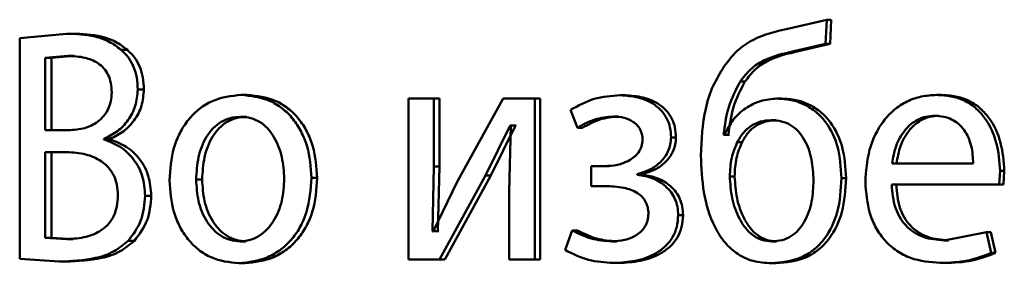
# Paper-space layout 'Лист1' of a CAD drawing. Units: millimetres. Extents: x -4216 to 7224, y -6216 to 5807.
# Drawn here: x 4979 to 4987, y 4833 to 4835 of the extents above; entities that cross this region are included whole.
import ezdxf

# ---------------------------------------------------------------- set-up
doc = ezdxf.new("R2010")
doc.units = ezdxf.units.MM

psp = doc.layouts.new('Лист1')

# ---------------------------------------------------------------- linework, layer by layer
at = {"color": 7, "linetype": 'Continuous', "lineweight": 50}
for p, q in [((4985.4249, 4834.5797), (4985.146, 4834.5154)), ((4985.4155, 4834.3994), (4985.4249, 4834.5797)), ((4985.459, 4834.5797), (4985.4249, 4834.5797)), ((4985.4497, 4834.3994), (4985.459, 4834.5797)), ((4979.7839, 4834.4759), (4979.4371, 4834.4414)), ((4979.4371, 4834.4414), (4979.4371, 4832.8045)), ((4979.8306, 4834.4759), (4979.7839, 4834.4759)), ((4980.2359, 4834.3553), (4980.1901, 4834.3553)), ((4985.1808, 4834.3451), (4985.4155, 4834.3994)), ((4985.2155, 4834.3451), (4985.1808, 4834.3451)), ((4985.2155, 4834.3451), (4985.4497, 4834.3994)), ((4985.4497, 4834.3994), (4985.4155, 4834.3994)), ((4979.7948, 4834.3108), (4979.6265, 4834.296)), ((4979.6265, 4834.296), (4979.6265, 4833.7598)), ((4979.6736, 4834.296), (4979.6265, 4834.296)), ((4979.8415, 4834.3108), (4979.6736, 4834.296)), ((4979.6736, 4834.296), (4979.6736, 4833.7598)), ((4979.8415, 4834.3108), (4979.7948, 4834.3108)), ((4984.8177, 4834.1203), (4984.7822, 4834.1203)), ((4980.3586, 4834.0614), (4980.313, 4834.0614)), ((4981.1251, 4834.0216), (4981.0813, 4834.0216)), ((4982.3231, 4833.9944), (4982.3231, 4832.7995)), ((4982.5103, 4833.9944), (4982.3231, 4833.9944)), ((4982.5103, 4833.491), (4982.5103, 4833.9944)), ((4982.5509, 4833.9944), (4982.5103, 4833.9944)), ((4982.5509, 4833.491), (4982.5509, 4833.9944)), ((4983.0254, 4833.9944), (4982.6823, 4833.3774)), ((4983.2596, 4833.9944), (4983.0254, 4833.9944)), ((4983.2596, 4832.7995), (4983.2596, 4833.9944)), ((4983.2985, 4833.9944), (4983.2596, 4833.9944)), ((4983.2985, 4832.7995), (4983.2985, 4833.9944)), ((4983.9309, 4834.0191), (4983.8933, 4834.0191)), ((4985.0904, 4833.9944), (4985.0555, 4833.9944)), ((4986.2743, 4834.0216), (4986.242, 4834.0216)), ((4983.5246, 4833.9108), (4983.5749, 4833.7774)), ((4981.1207, 4833.8589), (4981.0769, 4833.8589)), ((4983.8805, 4833.8614), (4983.8428, 4833.8614)), ((4985.0488, 4833.8342), (4985.0138, 4833.8342)), ((4986.2579, 4833.8663), (4986.2256, 4833.8663)), ((4979.7992, 4833.7598), (4979.6265, 4833.7598)), ((4982.8932, 4833.4243), (4983.0754, 4833.7947)), ((4982.933, 4833.4243), (4983.1148, 4833.7947)), ((4983.0822, 4833.7947), (4983.0686, 4833.3058)), ((4983.0822, 4833.7947), (4983.0754, 4833.7947)), ((4983.1148, 4833.7947), (4983.0754, 4833.7947)), ((4983.1216, 4833.7947), (4983.1148, 4833.7947)), ((4983.6132, 4833.7774), (4983.5749, 4833.7774)), ((4980.0626, 4833.691), (4980.0626, 4833.6959)), ((4980.1087, 4833.6959), (4980.0626, 4833.6959)), ((4980.1087, 4833.691), (4980.0626, 4833.691)), ((4980.1087, 4833.691), (4980.1087, 4833.6959)), ((4984.3066, 4833.7058), (4984.2699, 4833.7058)), ((4984.6666, 4833.7256), (4984.6596, 4833.7256)), ((4984.6955, 4833.7256), (4984.6596, 4833.7256)), ((4984.7024, 4833.7256), (4984.6955, 4833.7256)), ((4984.797, 4833.6713), (4984.7614, 4833.6713)), ((4979.7839, 4833.5972), (4979.6265, 4833.5972)), ((4979.6265, 4833.5972), (4979.6265, 4832.9622)), ((4979.6736, 4833.5972), (4979.6736, 4832.9622)), ((4982.4989, 4833.0116), (4982.5103, 4833.491)), ((4982.5509, 4833.491), (4982.5103, 4833.491)), ((4982.5396, 4833.0116), (4982.5509, 4833.491)), ((4983.6779, 4833.4931), (4983.6779, 4833.3453)), ((4983.7741, 4833.4931), (4983.6779, 4833.4931)), ((4983.8119, 4833.4931), (4983.7159, 4833.4931)), ((4986.5119, 4833.5129), (4985.9098, 4833.5129)), ((4986.7042, 4833.3576), (4986.7113, 4833.4589)), ((4986.7426, 4833.4589), (4986.7113, 4833.4589)), ((4986.7355, 4833.3576), (4986.7426, 4833.4589)), ((4980.7906, 4833.3947), (4980.7461, 4833.3947)), ((4981.6439, 4833.407), (4981.6013, 4833.407)), ((4982.551, 4832.7995), (4982.8932, 4833.4243)), ((4982.5915, 4832.7995), (4982.933, 4833.4243)), ((4982.933, 4833.4243), (4982.8932, 4833.4243)), ((4984.0196, 4833.4292), (4984.0196, 4833.4342)), ((4984.0568, 4833.4342), (4984.0196, 4833.4342)), ((4984.0568, 4833.4292), (4984.0196, 4833.4292)), ((4984.0568, 4833.4292), (4984.0568, 4833.4342)), ((4984.7416, 4833.4169), (4984.7059, 4833.4169)), ((4985.5681, 4833.4046), (4985.5342, 4833.4046)), ((4982.6823, 4833.3774), (4982.5057, 4833.0091)), ((4983.7787, 4833.3453), (4983.6779, 4833.3453)), ((4983.8165, 4833.3453), (4983.7159, 4833.3453)), ((4986.7042, 4833.3576), (4985.9074, 4833.3576)), ((4986.7355, 4833.3576), (4986.7042, 4833.3576)), ((4980.4136, 4833.2737), (4980.3682, 4833.2737)), ((4983.0686, 4833.3058), (4983.0686, 4832.7995)), ((4984.3594, 4833.1304), (4984.3228, 4833.1304)), ((4979.6265, 4832.9622), (4979.7861, 4832.9523)), ((4979.6736, 4832.9622), (4979.6265, 4832.9622)), ((4979.6736, 4832.9622), (4979.8328, 4832.9523)), ((4979.8328, 4832.9523), (4979.7861, 4832.9523)), ((4982.5057, 4833.0091), (4982.4989, 4833.0116)), ((4982.5396, 4833.0116), (4982.4989, 4833.0116)), ((4982.5464, 4833.0091), (4982.5396, 4833.0116)), ((4983.536, 4833.0165), (4983.4835, 4832.8712)), ((4983.5744, 4833.0165), (4983.536, 4833.0165)), ((4986.6103, 4833.0041), (4986.2959, 4832.9424)), ((4986.6455, 4832.8489), (4986.6103, 4833.0041)), ((4986.6417, 4833.0041), (4986.6103, 4833.0041)), ((4986.6769, 4832.8489), (4986.6417, 4833.0041)), ((4980.2886, 4832.9399), (4980.2429, 4832.9399)), ((4981.1162, 4832.935), (4981.0724, 4832.935)), ((4983.8667, 4832.935), (4983.8291, 4832.935)), ((4985.0534, 4832.935), (4985.0184, 4832.935)), ((4986.328, 4832.9424), (4986.2959, 4832.9424)), ((4979.4371, 4832.8045), (4979.7314, 4832.7847)), ((4982.551, 4832.7995), (4982.3231, 4832.7995)), ((4982.5915, 4832.7995), (4982.551, 4832.7995)), ((4983.2596, 4832.7995), (4983.0686, 4832.7995)), ((4983.2985, 4832.7995), (4983.2596, 4832.7995)), ((4986.6769, 4832.8489), (4986.6455, 4832.8489)), ((4979.7782, 4832.7847), (4979.7314, 4832.7847)), ((4981.1074, 4832.7724), (4981.0635, 4832.7724)), ((4983.8805, 4832.7748), (4983.8428, 4832.7748)), ((4985.0488, 4832.7724), (4985.0138, 4832.7724)), ((4986.2999, 4832.7748), (4986.2677, 4832.7748))]:
    psp.add_line(p, q, dxfattribs=at)
for points, knots in [([(4985.146, 4834.5154), (4985.0532, 4834.4939), (4984.9142, 4834.4618), (4984.7535, 4834.3511), (4984.6941, 4834.273), (4984.6643, 4834.2339)], [0, 0, 0, 0, 0.500001, 0.749752, 1, 1, 1, 1]), ([(4980.1901, 4834.3553), (4980.1615, 4834.3771), (4980.1021, 4834.4224), (4979.9635, 4834.4693), (4979.8552, 4834.4732), (4979.7839, 4834.4759)], [0, 0, 0, 0, 0.240927, 0.499716, 1, 1, 1, 1]), ([(4980.2359, 4834.3553), (4980.2073, 4834.3771), (4980.1481, 4834.4223), (4980.0099, 4834.4693), (4979.9018, 4834.4732), (4979.8306, 4834.4759)], [0, 0, 0, 0, 0.2410401, 0.4998126, 1, 1, 1, 1]), ([(4980.313, 4834.0614), (4980.3116, 4834.0915), (4980.3089, 4834.1494), (4980.2848, 4834.2305), (4980.2459, 4834.3016), (4980.2089, 4834.3372), (4980.1901, 4834.3553)], [0, 0, 0, 0, 0.267804, 0.514468, 0.753585, 1, 1, 1, 1]), ([(4980.3586, 4834.0614), (4980.3572, 4834.0915), (4980.3544, 4834.1494), (4980.3304, 4834.2305), (4980.2916, 4834.3015), (4980.2547, 4834.3372), (4980.2359, 4834.3553)], [0, 0, 0, 0, 0.267932, 0.514666, 0.75375, 1, 1, 1, 1]), ([(4984.7822, 4834.1203), (4984.8066, 4834.1518), (4984.8558, 4834.2157), (4984.9897, 4834.3036), (4985.1045, 4834.3285), (4985.1808, 4834.3451)], [0, 0, 0, 0, 0.247312, 0.499935, 1, 1, 1, 1]), ([(4984.8177, 4834.1203), (4984.8421, 4834.1518), (4984.8912, 4834.2157), (4985.0248, 4834.3036), (4985.1394, 4834.3285), (4985.2155, 4834.3451)], [0, 0, 0, 0, 0.247497, 0.500125, 1, 1, 1, 1]), ([(4980.1197, 4834.0392), (4980.1185, 4834.0628), (4980.1161, 4834.1076), (4980.0962, 4834.1697), (4980.063, 4834.2209), (4980.0058, 4834.2696), (4979.9137, 4834.3052), (4979.8372, 4834.3088), (4979.7948, 4834.3108)], [0, 0, 0, 0, 0.136776, 0.259244, 0.376825, 0.499503, 0.722535, 1, 1, 1, 1]), ([(4984.6643, 4834.2339), (4984.6351, 4834.1865), (4984.575, 4834.0892), (4984.5051, 4833.8659), (4984.4969, 4833.6891), (4984.4914, 4833.5725)], [0, 0, 0, 0, 0.243076, 0.500257, 1, 1, 1, 1]), ([(4984.6596, 4833.7256), (4984.6686, 4833.7955), (4984.6866, 4833.9352), (4984.7503, 4834.0586), (4984.7822, 4834.1203)], [0, 0, 0, 0, 0.500332, 1, 1, 1, 1]), ([(4984.6955, 4833.7256), (4984.7044, 4833.7955), (4984.7223, 4833.9351), (4984.7859, 4834.0586), (4984.8177, 4834.1203)], [0, 0, 0, 0, 0.500414, 1, 1, 1, 1]), ([(4980.0626, 4833.6959), (4980.0973, 4833.713), (4980.1643, 4833.7462), (4980.245, 4833.8314), (4980.3024, 4833.938), (4980.3095, 4834.0203), (4980.313, 4834.0614)], [0, 0, 0, 0, 0.258762, 0.500705, 0.750419, 1, 1, 1, 1]), ([(4980.1087, 4833.6959), (4980.1433, 4833.713), (4980.2102, 4833.7462), (4980.2907, 4833.8314), (4980.3478, 4833.938), (4980.355, 4834.0202), (4980.3586, 4834.0614)], [0, 0, 0, 0, 0.258588, 0.500451, 0.749561, 1, 1, 1, 1]), ([(4979.7992, 4833.7598), (4979.8398, 4833.7623), (4979.9155, 4833.7671), (4980.0048, 4833.8101), (4980.0615, 4833.8627), (4980.0946, 4833.9146), (4980.1156, 4833.9745), (4980.1183, 4834.0173), (4980.1197, 4834.0392)], [0, 0, 0, 0, 0.267895, 0.500223, 0.627584, 0.749871, 0.87167, 1, 1, 1, 1]), ([(4981.0813, 4834.0216), (4981.0079, 4834.0135), (4980.8975, 4834.0014), (4980.7686, 4833.9217), (4980.6867, 4833.841), (4980.6228, 4833.7416), (4980.563, 4833.5919), (4980.5549, 4833.4688), (4980.5495, 4833.3873)], [0, 0, 0, 0, 0.249582, 0.375391, 0.500083, 0.62317, 0.750411, 1, 1, 1, 1]), ([(4981.6013, 4833.407), (4981.5958, 4833.4861), (4981.5875, 4833.6055), (4981.5287, 4833.7506), (4981.4662, 4833.8473), (4981.3861, 4833.9257), (4981.26, 4834.0028), (4981.1527, 4834.0141), (4981.0813, 4834.0216)], [0, 0, 0, 0, 0.2495744, 0.3768574, 0.4999108, 0.6247015, 0.7503961, 1, 1, 1, 1]), ([(4981.6439, 4833.407), (4981.6385, 4833.4861), (4981.6302, 4833.6055), (4981.5715, 4833.7506), (4981.5091, 4833.8473), (4981.4292, 4833.9256), (4981.3034, 4834.0028), (4981.1963, 4834.0141), (4981.1251, 4834.0216)], [0, 0, 0, 0, 0.2498285, 0.3772369, 0.5002908, 0.625082, 0.7506694, 1, 1, 1, 1]), ([(4983.8933, 4834.0191), (4983.8274, 4834.0147), (4983.6974, 4834.006), (4983.5817, 4833.9422), (4983.5246, 4833.9108)], [0, 0, 0, 0, 0.507271, 1, 1, 1, 1]), ([(4984.2699, 4833.7058), (4984.2684, 4833.7308), (4984.2656, 4833.779), (4984.2416, 4833.8465), (4984.2023, 4833.9041), (4984.1326, 4833.964), (4984.0266, 4834.0099), (4983.9378, 4834.016), (4983.8933, 4834.0191)], [0, 0, 0, 0, 0.130493, 0.251753, 0.372066, 0.499897, 0.749637, 1, 1, 1, 1]), ([(4984.3066, 4833.7058), (4984.305, 4833.7309), (4984.3021, 4833.7791), (4984.2783, 4833.8466), (4984.2392, 4833.9041), (4984.1696, 4833.964), (4984.0638, 4834.0099), (4983.9752, 4834.016), (4983.9309, 4834.0191)], [0, 0, 0, 0, 0.131337, 0.25202, 0.37244, 0.500239, 0.749845, 1, 1, 1, 1]), ([(4985.0555, 4833.9944), (4985.0143, 4833.9909), (4984.9324, 4833.9839), (4984.8207, 4833.9263), (4984.7254, 4833.8414), (4984.6863, 4833.7643), (4984.6666, 4833.7256)], [0, 0, 0, 0, 0.251386, 0.500336, 0.748484, 1, 1, 1, 1]), ([(4985.5342, 4833.4046), (4985.5296, 4833.483), (4985.5211, 4833.6297), (4985.4417, 4833.798), (4985.3475, 4833.8989), (4985.2588, 4833.9546), (4985.1597, 4833.9885), (4985.0909, 4833.9924), (4985.0555, 4833.9944)], [0, 0, 0, 0, 0.266974, 0.499042, 0.624405, 0.749366, 0.870887, 1, 1, 1, 1]), ([(4985.5681, 4833.4046), (4985.5635, 4833.483), (4985.5549, 4833.6297), (4985.4757, 4833.798), (4985.3818, 4833.8989), (4985.2933, 4833.9546), (4985.1944, 4833.9885), (4985.1258, 4833.9924), (4985.0904, 4833.9944)], [0, 0, 0, 0, 0.267345, 0.499417, 0.62479, 0.749647, 0.871056, 1, 1, 1, 1]), ([(4986.242, 4834.0216), (4986.2032, 4834.0193), (4986.1275, 4834.0148), (4986.0194, 4833.9763), (4985.9229, 4833.914), (4985.8166, 4833.8), (4985.7284, 4833.6167), (4985.7173, 4833.4572), (4985.7117, 4833.3774)], [0, 0, 0, 0, 0.128492, 0.250635, 0.374767, 0.501046, 0.750269, 1, 1, 1, 1]), ([(4986.7113, 4833.4589), (4986.7061, 4833.5291), (4986.6955, 4833.6693), (4986.6204, 4833.8309), (4986.5284, 4833.9302), (4986.4442, 4833.9836), (4986.347, 4834.016), (4986.278, 4834.0197), (4986.242, 4834.0216)], [0, 0, 0, 0, 0.24975, 0.498949, 0.620943, 0.74046, 0.86467, 1, 1, 1, 1]), ([(4986.7426, 4833.4589), (4986.7373, 4833.5291), (4986.7268, 4833.6693), (4986.6518, 4833.8309), (4986.56, 4833.9301), (4986.476, 4833.9836), (4986.3791, 4834.016), (4986.3102, 4834.0197), (4986.2743, 4834.0216)], [0, 0, 0, 0, 0.249991, 0.49933, 0.62132, 0.740765, 0.864844, 1, 1, 1, 1]), ([(4981.0769, 4833.8589), (4981.0509, 4833.8571), (4981.0007, 4833.8537), (4980.9305, 4833.8244), (4980.87, 4833.7765), (4980.8062, 4833.6913), (4980.7559, 4833.5606), (4980.7493, 4833.45), (4980.7461, 4833.3947)], [0, 0, 0, 0, 0.130375, 0.252, 0.372786, 0.500802, 0.75017, 1, 1, 1, 1]), ([(4981.1207, 4833.8589), (4981.0948, 4833.8571), (4981.0448, 4833.8537), (4980.9746, 4833.8244), (4980.9142, 4833.7765), (4980.8507, 4833.6913), (4980.8005, 4833.5605), (4980.7939, 4833.45), (4980.7906, 4833.3947)], [0, 0, 0, 0, 0.130208, 0.251706, 0.372424, 0.500438, 0.749947, 1, 1, 1, 1]), ([(4981.4004, 4833.3996), (4981.3968, 4833.4538), (4981.3896, 4833.5621), (4981.3399, 4833.6904), (4981.2781, 4833.7755), (4981.219, 4833.8239), (4981.1506, 4833.8537), (4981.102, 4833.8571), (4981.0769, 4833.8589)], [0, 0, 0, 0, 0.2497937, 0.4992652, 0.6293823, 0.7507456, 0.8715245, 1, 1, 1, 1]), ([(4983.5749, 4833.7774), (4983.6169, 4833.801), (4983.701, 4833.8481), (4983.7955, 4833.857), (4983.8428, 4833.8614)], [0, 0, 0, 0, 0.500023, 1, 1, 1, 1]), ([(4983.6132, 4833.7774), (4983.6551, 4833.8008), (4983.739, 4833.8478), (4983.8333, 4833.8569), (4983.8805, 4833.8614)], [0, 0, 0, 0, 0.49968, 1, 1, 1, 1]), ([(4983.8428, 4833.8614), (4983.8696, 4833.8597), (4983.9198, 4833.8567), (4983.9795, 4833.8306), (4984.0184, 4833.7986), (4984.0415, 4833.7666), (4984.0558, 4833.7291), (4984.0577, 4833.7023), (4984.0586, 4833.6885)], [0, 0, 0, 0, 0.267374, 0.500106, 0.630667, 0.751831, 0.872059, 1, 1, 1, 1]), ([(4985.0138, 4833.8342), (4984.987, 4833.8322), (4984.935, 4833.8284), (4984.8631, 4833.7952), (4984.8022, 4833.7431), (4984.7752, 4833.6956), (4984.7614, 4833.6713)], [0, 0, 0, 0, 0.257835, 0.500845, 0.744004, 1, 1, 1, 1]), ([(4985.0488, 4833.8342), (4985.0221, 4833.8322), (4984.9702, 4833.8284), (4984.8985, 4833.7952), (4984.8377, 4833.7431), (4984.8108, 4833.6956), (4984.797, 4833.6713)], [0, 0, 0, 0, 0.257664, 0.500586, 0.743795, 1, 1, 1, 1]), ([(4985.3275, 4833.3873), (4985.3247, 4833.4395), (4985.3191, 4833.5438), (4985.2753, 4833.6694), (4985.216, 4833.7531), (4985.1577, 4833.8004), (4985.0888, 4833.8292), (4985.0394, 4833.8325), (4985.0138, 4833.8342)], [0, 0, 0, 0, 0.25, 0.499493, 0.627899, 0.748143, 0.869232, 1, 1, 1, 1]), ([(4986.2256, 4833.8663), (4986.2038, 4833.8649), (4986.1614, 4833.8623), (4986.1013, 4833.8407), (4986.0476, 4833.8058), (4985.9878, 4833.743), (4985.9336, 4833.6443), (4985.9177, 4833.5567), (4985.9098, 4833.5129)], [0, 0, 0, 0, 0.12913, 0.251457, 0.373223, 0.500749, 0.750255, 1, 1, 1, 1]), ([(4986.2579, 4833.8663), (4986.2362, 4833.8649), (4986.1939, 4833.8623), (4986.1338, 4833.8407), (4986.0803, 4833.8058), (4986.0206, 4833.7429), (4985.9666, 4833.6442), (4985.9507, 4833.5567), (4985.9428, 4833.5129)], [0, 0, 0, 0, 0.1289797, 0.2511892, 0.3728849, 0.5003986, 0.750025, 1, 1, 1, 1]), ([(4986.5119, 4833.5129), (4986.5095, 4833.5567), (4986.5048, 4833.6442), (4986.4604, 4833.7461), (4986.4041, 4833.8087), (4986.352, 4833.8423), (4986.2914, 4833.8627), (4986.2482, 4833.865), (4986.2256, 4833.8663)], [0, 0, 0, 0, 0.249824, 0.499012, 0.620195, 0.739252, 0.863655, 1, 1, 1, 1]), ([(4980.3682, 4833.2737), (4980.3642, 4833.3235), (4980.3565, 4833.4212), (4980.2867, 4833.5489), (4980.186, 4833.6437), (4980.1038, 4833.6752), (4980.0626, 4833.691)], [0, 0, 0, 0, 0.254653, 0.499337, 0.749474, 1, 1, 1, 1]), ([(4980.4136, 4833.2737), (4980.4096, 4833.3236), (4980.4018, 4833.4212), (4980.3323, 4833.549), (4980.2319, 4833.6437), (4980.1498, 4833.6752), (4980.1087, 4833.691)], [0, 0, 0, 0, 0.255552, 0.49962, 0.74969, 1, 1, 1, 1]), ([(4984.0586, 4833.6885), (4984.057, 4833.6717), (4984.0538, 4833.6382), (4984.03, 4833.5946), (4983.9965, 4833.5592), (4983.9448, 4833.5253), (4983.8694, 4833.4981), (4983.8072, 4833.4948), (4983.7741, 4833.4931)], [0, 0, 0, 0, 0.124426, 0.24916, 0.3684719, 0.4993556, 0.733661, 1, 1, 1, 1]), ([(4984.0196, 4833.4342), (4984.0516, 4833.4436), (4984.1137, 4833.4618), (4984.1949, 4833.521), (4984.2455, 4833.5891), (4984.2667, 4833.6548), (4984.2688, 4833.6886), (4984.2699, 4833.7058)], [0, 0, 0, 0, 0.258176, 0.500742, 0.754551, 0.875605, 1, 1, 1, 1]), ([(4984.0568, 4833.4342), (4984.0888, 4833.4436), (4984.1507, 4833.4619), (4984.2318, 4833.521), (4984.282, 4833.589), (4984.3033, 4833.6547), (4984.3054, 4833.6886), (4984.3066, 4833.7058)], [0, 0, 0, 0, 0.258023, 0.500499, 0.753675, 0.875024, 1, 1, 1, 1]), ([(4984.7614, 4833.6713), (4984.7454, 4833.6327), (4984.7117, 4833.5518), (4984.7079, 4833.4632), (4984.7059, 4833.4169)], [0, 0, 0, 0, 0.476765, 1, 1, 1, 1]), ([(4984.797, 4833.6713), (4984.781, 4833.6327), (4984.7474, 4833.5518), (4984.7436, 4833.4632), (4984.7416, 4833.4169)], [0, 0, 0, 0, 0.476703, 1, 1, 1, 1]), ([(4980.1659, 4833.2761), (4980.1643, 4833.3029), (4980.1615, 4833.3542), (4980.1373, 4833.4257), (4980.0974, 4833.4856), (4980.0291, 4833.5441), (4979.922, 4833.5896), (4979.8324, 4833.5945), (4979.7839, 4833.5972)], [0, 0, 0, 0, 0.132875, 0.253659, 0.37317, 0.499683, 0.728544, 1, 1, 1, 1]), ([(4984.4914, 4833.5725), (4984.4952, 4833.481), (4984.5028, 4833.2983), (4984.5685, 4833.0756), (4984.6646, 4832.9239), (4984.7623, 4832.8361), (4984.882, 4832.7814), (4984.9688, 4832.7754), (4985.0138, 4832.7724)], [0, 0, 0, 0, 0.250151, 0.49975, 0.626484, 0.74731, 0.868893, 1, 1, 1, 1]), ([(4980.5495, 4833.3873), (4980.5549, 4833.3084), (4980.563, 4833.1895), (4980.6212, 4833.045), (4980.6829, 4832.9488), (4980.7618, 4832.8704), (4980.886, 4832.7923), (4980.9926, 4832.7803), (4981.0635, 4832.7724)], [0, 0, 0, 0, 0.2495786, 0.3766226, 0.4999368, 0.624848, 0.7504574, 1, 1, 1, 1]), ([(4980.7461, 4833.3947), (4980.7494, 4833.3402), (4980.756, 4833.2315), (4980.8078, 4833.1041), (4980.8711, 4833.0207), (4980.9304, 4832.9725), (4980.9986, 4832.9408), (4981.0476, 4832.9369), (4981.0724, 4832.935)], [0, 0, 0, 0, 0.249836, 0.499282, 0.627207, 0.749632, 0.873291, 1, 1, 1, 1]), ([(4980.7906, 4833.3947), (4980.7939, 4833.3402), (4980.8005, 4833.2315), (4980.8522, 4833.1041), (4980.9154, 4833.0207), (4980.9746, 4832.9725), (4981.0426, 4832.9408), (4981.0915, 4832.9369), (4981.1162, 4832.935)], [0, 0, 0, 0, 0.250058, 0.499638, 0.627559, 0.749918, 0.873453, 1, 1, 1, 1]), ([(4981.0635, 4832.7724), (4981.1371, 4832.7808), (4981.248, 4832.7936), (4981.3784, 4832.8727), (4981.4607, 4832.9514), (4981.5243, 4833.0463), (4981.5873, 4833.1951), (4981.5956, 4833.3206), (4981.6013, 4833.407)], [0, 0, 0, 0, 0.249605, 0.376006, 0.500124, 0.617492, 0.736992, 1, 1, 1, 1]), ([(4981.0724, 4832.935), (4981.0973, 4832.937), (4981.1466, 4832.9411), (4981.2151, 4832.9736), (4981.2748, 4833.0227), (4981.338, 4833.1063), (4981.3903, 4833.2345), (4981.397, 4833.344), (4981.4004, 4833.3996)], [0, 0, 0, 0, 0.126282, 0.25034, 0.372693, 0.500687, 0.746522, 1, 1, 1, 1]), ([(4981.1074, 4832.7724), (4981.1811, 4832.7809), (4981.2922, 4832.7938), (4981.4227, 4832.8735), (4981.5047, 4832.9526), (4981.5678, 4833.0476), (4981.6301, 4833.1959), (4981.6383, 4833.321), (4981.6439, 4833.407)], [0, 0, 0, 0, 0.250286, 0.377063, 0.501679, 0.618588, 0.737722, 1, 1, 1, 1]), ([(4984.3228, 4833.1304), (4984.3217, 4833.1513), (4984.3194, 4833.1922), (4984.3008, 4833.2501), (4984.2707, 4833.3017), (4984.2181, 4833.3579), (4984.134, 4833.4105), (4984.0588, 4833.4228), (4984.0196, 4833.4292)], [0, 0, 0, 0, 0.128665, 0.250664, 0.372347, 0.500108, 0.738576, 1, 1, 1, 1]), ([(4984.3594, 4833.1304), (4984.3582, 4833.1514), (4984.3557, 4833.1923), (4984.3372, 4833.2503), (4984.3073, 4833.3019), (4984.2549, 4833.358), (4984.171, 4833.4105), (4984.096, 4833.4228), (4984.0568, 4833.4292)], [0, 0, 0, 0, 0.129267, 0.251575, 0.373163, 0.500379, 0.738801, 1, 1, 1, 1]), ([(4984.7059, 4833.4169), (4984.7095, 4833.3629), (4984.7167, 4833.2548), (4984.762, 4833.125), (4984.8183, 4833.0346), (4984.8741, 4832.9793), (4984.9419, 4832.9418), (4984.9927, 4832.9373), (4985.0184, 4832.935)], [0, 0, 0, 0, 0.249966, 0.499788, 0.630859, 0.750024, 0.873578, 1, 1, 1, 1]), ([(4984.7416, 4833.4169), (4984.7452, 4833.3629), (4984.7524, 4833.2549), (4984.7976, 4833.125), (4984.8538, 4833.0346), (4984.9094, 4832.9793), (4984.9771, 4832.9418), (4985.0278, 4832.9373), (4985.0534, 4832.935)], [0, 0, 0, 0, 0.250162, 0.500119, 0.631203, 0.750319, 0.873752, 1, 1, 1, 1]), ([(4985.0138, 4832.7724), (4985.0887, 4832.7794), (4985.2013, 4832.7899), (4985.3323, 4832.8701), (4985.4352, 4832.9772), (4985.5205, 4833.1602), (4985.5294, 4833.319), (4985.5342, 4833.4046)], [0, 0, 0, 0, 0.249792, 0.375336, 0.500377, 0.730791, 1, 1, 1, 1]), ([(4985.0184, 4832.935), (4985.0438, 4832.9367), (4985.0929, 4832.9401), (4985.1613, 4832.9699), (4985.2189, 4833.0187), (4985.2771, 4833.104), (4985.3197, 4833.2305), (4985.3249, 4833.335), (4985.3275, 4833.3873)], [0, 0, 0, 0, 0.129439, 0.249844, 0.370457, 0.500474, 0.749988, 1, 1, 1, 1]), ([(4985.0488, 4832.7724), (4985.1236, 4832.7794), (4985.236, 4832.7899), (4985.3667, 4832.8702), (4985.4693, 4832.9773), (4985.5545, 4833.1603), (4985.5633, 4833.319), (4985.5681, 4833.4046)], [0, 0, 0, 0, 0.249608, 0.37502, 0.500003, 0.730537, 1, 1, 1, 1]), ([(4983.7787, 4833.3453), (4983.8257, 4833.3435), (4983.9085, 4833.3404), (4984.0038, 4833.3084), (4984.0563, 4833.2671), (4984.0829, 4833.2307), (4984.0992, 4833.1875), (4984.1012, 4833.1564), (4984.1023, 4833.1403)], [0, 0, 0, 0, 0.336104, 0.5906536, 0.6962826, 0.7947549, 0.893529, 1, 1, 1, 1]), ([(4985.7117, 4833.3774), (4985.7173, 4833.2979), (4985.7257, 4833.1777), (4985.7884, 4833.0323), (4985.856, 4832.9371), (4985.9428, 4832.8617), (4986.0785, 4832.7905), (4986.1922, 4832.7811), (4986.2677, 4832.7748)], [0, 0, 0, 0, 0.2494956, 0.3769285, 0.4997232, 0.6233204, 0.7501483, 1, 1, 1, 1]), ([(4986.2959, 4832.9424), (4986.2435, 4832.9466), (4986.1645, 4832.9531), (4986.0697, 4833.0011), (4986.01, 4833.0515), (4985.9644, 4833.1136), (4985.919, 4833.2134), (4985.9121, 4833.2986), (4985.9074, 4833.3576)], [0, 0, 0, 0, 0.249917, 0.377381, 0.500333, 0.614947, 0.733373, 1, 1, 1, 1]), ([(4986.328, 4832.9424), (4986.2758, 4832.9466), (4986.1969, 4832.9531), (4986.1023, 4833.0011), (4986.0428, 4833.0515), (4985.9974, 4833.1135), (4985.952, 4833.2134), (4985.9452, 4833.2985), (4985.9404, 4833.3576)], [0, 0, 0, 0, 0.249651, 0.377061, 0.499947, 0.614637, 0.73281, 1, 1, 1, 1]), ([(4979.7861, 4832.9523), (4979.8349, 4832.9548), (4979.9243, 4832.9595), (4980.0313, 4833.0046), (4980.0988, 4833.0633), (4980.138, 4833.1241), (4980.1618, 4833.1966), (4980.1644, 4833.2488), (4980.1659, 4833.2761)], [0, 0, 0, 0, 0.272242, 0.498568, 0.623483, 0.742677, 0.865353, 1, 1, 1, 1]), ([(4980.2429, 4832.9399), (4980.2793, 4832.9881), (4980.352, 4833.0847), (4980.3628, 4833.2106), (4980.3682, 4833.2737)], [0, 0, 0, 0, 0.499638, 1, 1, 1, 1]), ([(4980.2886, 4832.9399), (4980.3249, 4832.9881), (4980.3975, 4833.0847), (4980.4082, 4833.2106), (4980.4136, 4833.2737)], [0, 0, 0, 0, 0.499477, 1, 1, 1, 1]), ([(4984.1023, 4833.1403), (4984.101, 4833.1233), (4984.0984, 4833.09), (4984.0781, 4833.0447), (4984.0476, 4833.0069), (4983.9984, 4832.9698), (4983.9241, 4832.9402), (4983.8622, 4832.9368), (4983.8291, 4832.935)], [0, 0, 0, 0, 0.126722, 0.24946, 0.370128, 0.499573, 0.732097, 1, 1, 1, 1]), ([(4983.8428, 4832.7748), (4983.8971, 4832.7777), (4984.0056, 4832.7834), (4984.1386, 4832.8304), (4984.2306, 4832.8962), (4984.2842, 4832.963), (4984.3171, 4833.043), (4984.3209, 4833.1006), (4984.3228, 4833.1304)], [0, 0, 0, 0, 0.250459, 0.500366, 0.633232, 0.754255, 0.873119, 1, 1, 1, 1]), ([(4983.8805, 4832.7748), (4983.9344, 4832.7776), (4984.0423, 4832.7834), (4984.1749, 4832.8301), (4984.2669, 4832.8958), (4984.3206, 4832.9627), (4984.3537, 4833.0428), (4984.3575, 4833.1005), (4984.3594, 4833.1304)], [0, 0, 0, 0, 0.2490617, 0.4985712, 0.6319579, 0.7534224, 0.8726925, 1, 1, 1, 1]), ([(4983.8291, 4832.935), (4983.7779, 4832.9391), (4983.6756, 4832.9472), (4983.5826, 4832.9934), (4983.536, 4833.0165)], [0, 0, 0, 0, 0.499991, 1, 1, 1, 1]), ([(4983.8667, 4832.935), (4983.8157, 4832.9391), (4983.7137, 4832.9475), (4983.6208, 4832.9935), (4983.5744, 4833.0165)], [0, 0, 0, 0, 0.499729, 1, 1, 1, 1]), ([(4979.7314, 4832.7847), (4979.8213, 4832.7884), (4979.9593, 4832.7941), (4980.1355, 4832.8516), (4980.2088, 4832.9118), (4980.2429, 4832.9399)], [0, 0, 0, 0, 0.500437, 0.767253, 1, 1, 1, 1]), ([(4979.7782, 4832.7847), (4979.868, 4832.7884), (4980.0056, 4832.7941), (4980.1814, 4832.8516), (4980.2546, 4832.9118), (4980.2886, 4832.9399)], [0, 0, 0, 0, 0.500329, 0.76715, 1, 1, 1, 1]), ([(4983.4835, 4832.8712), (4983.5405, 4832.8431), (4983.6546, 4832.787), (4983.7801, 4832.7788), (4983.8428, 4832.7748)], [0, 0, 0, 0, 0.499778, 1, 1, 1, 1]), ([(4986.2677, 4832.7748), (4986.3366, 4832.7771), (4986.4662, 4832.7814), (4986.5884, 4832.8274), (4986.6455, 4832.8489)], [0, 0, 0, 0, 0.532532, 1, 1, 1, 1]), ([(4986.2999, 4832.7748), (4986.3687, 4832.7771), (4986.498, 4832.7814), (4986.6199, 4832.8274), (4986.6769, 4832.8489)], [0, 0, 0, 0, 0.532489, 1, 1, 1, 1])]:
    psp.add_open_spline(points, degree=3, knots=knots, dxfattribs=at)

doc.saveas('drawing.dxf')
